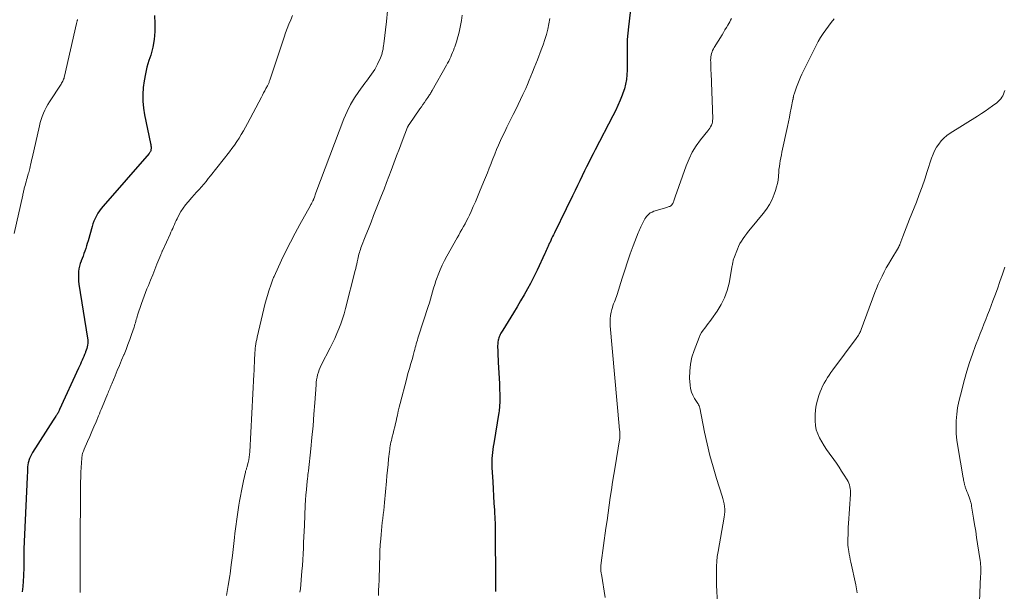
# Model space of a CAD drawing. Units: feet. Extents: x 2015000 to 2020029, y 555000 to 560000.
# Drawn here: x 2015767 to 2015967, y 557933 to 558049 of the extents above; entities that cross this region are included whole.
import ezdxf

# ---------------------------------------------------------------- set-up
doc = ezdxf.new("R2010")
doc.units = ezdxf.units.FT
doc.header["$LTSCALE"] = 100
doc.header["$MEASUREMENT"] = 0
doc.layers.add('CONTOUR INDEX', color=32, linetype='Continuous', lineweight=25)
doc.layers.add('CONTOUR INTERMEDIATE', color=40, linetype='Continuous', lineweight=15)

msp = doc.modelspace()

# ---------------------------------------------------------------- linework, layer by layer
at = {"layer": 'CONTOUR INDEX', "flags": 128}
for points, elevation in [([(2015891.26, 558054.48), (2015890.45, 558047.44), (2015890.33, 558046.14), (2015890.24, 558044.83), (2015890.2, 558043.52), (2015890.2, 558042.21), (2015890.21, 558041.52), (2015890.22, 558040.56), (2015890.21, 558039.59), (2015890.18, 558038.63), (2015890.14, 558037.66), (2015890.05, 558036.71), (2015889.89, 558035.77), (2015889.65, 558034.84), (2015889.35, 558033.93), (2015889.22, 558033.57), (2015888.79, 558032.5), (2015888.34, 558031.44), (2015887.85, 558030.4), (2015887.33, 558029.36), (2015883.75, 558022.47), (2015883.3, 558021.61), (2015882.86, 558020.74), (2015882.42, 558019.87), (2015881.99, 558018.99), (2015881.58, 558018.16), (2015881.1, 558017.18), (2015880.61, 558016.19), (2015880.14, 558015.21), (2015879.66, 558014.22), (2015879.57, 558014.03), (2015879.14, 558013.14), (2015878.7, 558012.25), (2015878.27, 558011.36), (2015877.84, 558010.48), (2015875.45, 558005.62), (2015875.26, 558005.23), (2015875.07, 558004.83), (2015874.89, 558004.44), (2015874.7, 558004.04), (2015874.5, 558003.59), (2015874.42, 558003.42), (2015874.34, 558003.25), (2015874.27, 558003.08), (2015874.19, 558002.91), (2015874.07, 558002.63), (2015873.94, 558002.32), (2015873.81, 558002.01), (2015873.67, 558001.7), (2015873.53, 558001.4), (2015871.98, 557998.03), (2015871.65, 557997.34), (2015871.31, 557996.65), (2015870.96, 557995.97), (2015870.59, 557995.3), (2015869.98, 557994.21), (2015869.3, 557992.99), (2015868.6, 557991.79), (2015867.88, 557990.59), (2015867.16, 557989.4), (2015864.97, 557985.87), (2015864.83, 557985.65), (2015864.71, 557985.43), (2015864.58, 557985.21), (2015864.47, 557984.98), (2015864.36, 557984.75), (2015864.27, 557984.52), (2015864.19, 557984.27), (2015864.13, 557984.03), (2015864.07, 557983.8), (2015864.01, 557983.43), (2015863.96, 557983.06), (2015863.94, 557982.69), (2015863.93, 557982.31), (2015863.95, 557981.83), (2015863.97, 557981.21), (2015863.99, 557980.59), (2015864.02, 557979.97), (2015864.05, 557979.36), (2015864.3, 557974.93), (2015864.33, 557974.29), (2015864.35, 557973.64), (2015864.36, 557972.99), (2015864.37, 557972.34), (2015864.37, 557971.69), (2015864.36, 557971.37), (2015864.36, 557971.05), (2015864.34, 557970.72), (2015864.32, 557970.4), (2015864.29, 557970.08), (2015864.26, 557969.76), (2015864.22, 557969.44), (2015864.17, 557969.13), (2015863.15, 557962.88), (2015863.06, 557962.27), (2015862.97, 557961.66), (2015862.9, 557961.05), (2015862.84, 557960.44), (2015862.79, 557959.83), (2015862.76, 557959.22), (2015862.76, 557958.61), (2015862.78, 557958), (2015862.94, 557955.06), (2015863.01, 557953.62), (2015863.09, 557952.18), (2015863.18, 557950.74), (2015863.27, 557949.3), (2015863.39, 557947.32), (2015863.42, 557946.87), (2015863.44, 557946.42), (2015863.45, 557945.97), (2015863.46, 557945.52), (2015863.5, 557934.38), (2015863.5, 557934.16), (2015863.5, 557933.94), (2015863.5, 557933.72), (2015863.5, 557933.5), (2015863.49, 557933.28), (2015863.49, 557933.06), (2015863.49, 557932.84)], 980), ([(2015794.33, 558049.73), (2015794.44, 558048.1), (2015794.42, 558046.47), (2015794.29, 558044.86), (2015793.99, 558043.26), (2015793.58, 558041.69), (2015793.22, 558040.56), (2015792.83, 558039.21), (2015792.5, 558037.85), (2015792.25, 558036.47), (2015792.06, 558035.08), (2015791.98, 558033.69), (2015791.98, 558032.3), (2015792.12, 558030.91), (2015792.34, 558029.53), (2015793.56, 558023.72), (2015793.6, 558023.5), (2015793.63, 558023.27), (2015793.65, 558023.05), (2015793.65, 558022.82), (2015793.65, 558022.62), (2015793.64, 558022.5), (2015793.62, 558022.37), (2015793.59, 558022.25), (2015793.54, 558022.14), (2015793.49, 558022.02), (2015793.43, 558021.91), (2015793.35, 558021.81), (2015793.28, 558021.71), (2015783.92, 558010.99), (2015783.54, 558010.53), (2015783.19, 558010.06), (2015782.88, 558009.57), (2015782.58, 558009.06), (2015782.31, 558008.54), (2015782.08, 558008), (2015781.87, 558007.45), (2015781.7, 558006.89), (2015780.88, 558003.98), (2015780.73, 558003.46), (2015780.57, 558002.94), (2015780.4, 558002.43), (2015780.23, 558001.91), (2015780.05, 558001.4), (2015779.86, 558000.9), (2015779.67, 558000.39), (2015779.46, 557999.89), (2015779.46, 557999.87), (2015779.27, 557999.36), (2015779.12, 557998.84), (2015779.02, 557998.3), (2015778.95, 557997.76), (2015778.94, 557997.62), (2015778.91, 557997.01), (2015778.91, 557996.39), (2015778.96, 557995.78), (2015779.03, 557995.17), (2015780.77, 557984.26), (2015780.81, 557983.9), (2015780.83, 557983.55), (2015780.81, 557983.19), (2015780.77, 557982.83), (2015780.7, 557982.48), (2015780.62, 557982.13), (2015780.51, 557981.79), (2015780.38, 557981.45), (2015780.33, 557981.32), (2015780.16, 557980.92), (2015780, 557980.53), (2015779.83, 557980.13), (2015779.66, 557979.74), (2015779.49, 557979.34), (2015779.32, 557978.95), (2015779.15, 557978.56), (2015778.97, 557978.17), (2015775.1, 557969.73), (2015775.02, 557969.57), (2015774.95, 557969.41), (2015774.87, 557969.26), (2015774.79, 557969.1), (2015774.71, 557968.94), (2015774.62, 557968.79), (2015774.53, 557968.64), (2015774.44, 557968.5), (2015774.36, 557968.38), (2015774.23, 557968.18), (2015774.09, 557967.98), (2015773.96, 557967.78), (2015773.83, 557967.57), (2015769.62, 557961.01), (2015769.39, 557960.63), (2015769.19, 557960.23), (2015769.02, 557959.82), (2015768.88, 557959.4), (2015768.86, 557959.35), (2015768.76, 557958.95), (2015768.68, 557958.54), (2015768.63, 557958.12), (2015768.6, 557957.7), (2015768.59, 557957.28), (2015768.58, 557956.85), (2015768.56, 557956.43), (2015768.54, 557956.01), (2015767.88, 557941.5), (2015767.88, 557941.31), (2015767.87, 557941.12), (2015767.86, 557940.93), (2015767.86, 557940.74), (2015767.85, 557940.55), (2015767.85, 557940.36), (2015767.85, 557940.17), (2015767.85, 557939.99), (2015767.85, 557939.8), (2015767.85, 557939.62), (2015767.85, 557939.43), (2015767.85, 557939.25), (2015767.85, 557939.06), (2015767.85, 557938.87), (2015767.85, 557938.69), (2015767.85, 557938.5), (2015767.86, 557938.31), (2015767.85, 557938.12), (2015767.85, 557937.94), (2015767.85, 557937.75), (2015767.78, 557935.96), (2015767.72, 557934.88), (2015767.63, 557933.81), (2015767.5, 557932.74)], 1000)]:
    msp.add_lwpolyline(points, dxfattribs=dict(at, elevation=elevation))
at = {"layer": 'CONTOUR INTERMEDIATE', "flags": 128}
for points, elevation in [([(2015822.35, 558049.72), (2015821.97, 558048.85), (2015821.6, 558047.98), (2015821.25, 558047.1), (2015820.93, 558046.21), (2015820.62, 558045.32), (2015817.74, 558036.58), (2015817.69, 558036.44), (2015817.64, 558036.3), (2015817.59, 558036.15), (2015817.54, 558036.01), (2015817.48, 558035.87), (2015817.42, 558035.73), (2015817.36, 558035.6), (2015817.29, 558035.47), (2015816.96, 558034.87), (2015816.72, 558034.43), (2015816.48, 558034), (2015816.25, 558033.57), (2015816.02, 558033.13), (2015813.2, 558027.82), (2015812.79, 558027.06), (2015812.37, 558026.32), (2015811.94, 558025.58), (2015811.5, 558024.85), (2015811.05, 558024.13), (2015810.57, 558023.42), (2015810.07, 558022.72), (2015809.55, 558022.04), (2015805.72, 558017.17), (2015805.26, 558016.6), (2015804.81, 558016.05), (2015804.34, 558015.5), (2015803.86, 558014.96), (2015803.38, 558014.42), (2015802.9, 558013.88), (2015802.42, 558013.34), (2015801.94, 558012.8), (2015801.15, 558011.91), (2015800.62, 558011.27), (2015800.14, 558010.61), (2015799.71, 558009.91), (2015799.31, 558009.19), (2015798.96, 558008.48), (2015798.77, 558008.09), (2015798.58, 558007.7), (2015798.4, 558007.31), (2015798.22, 558006.91), (2015798.04, 558006.51), (2015797.86, 558006.12), (2015797.68, 558005.72), (2015797.5, 558005.33), (2015796.02, 558002.1), (2015795.97, 558001.98), (2015795.92, 558001.86), (2015795.87, 558001.73), (2015795.82, 558001.61), (2015795.77, 558001.49), (2015795.72, 558001.37), (2015795.67, 558001.24), (2015795.63, 558001.12), (2015794.86, 557999.22), (2015794.43, 557998.15), (2015793.99, 557997.07), (2015793.55, 557996), (2015793.11, 557994.93), (2015792.83, 557994.25), (2015792.53, 557993.51), (2015792.25, 557992.77), (2015791.98, 557992.02), (2015791.72, 557991.27), (2015790.93, 557988.91), (2015790.83, 557988.6), (2015790.74, 557988.3), (2015790.65, 557987.99), (2015790.56, 557987.68), (2015790.48, 557987.37), (2015790.39, 557987.06), (2015790.3, 557986.75), (2015790.2, 557986.45), (2015789.71, 557985), (2015789.35, 557983.98), (2015788.98, 557982.96), (2015788.59, 557981.95), (2015788.18, 557980.94), (2015788.13, 557980.82), (2015787.69, 557979.76), (2015787.25, 557978.7), (2015786.81, 557977.64), (2015786.37, 557976.58), (2015785.71, 557974.98), (2015785.6, 557974.72), (2015785.49, 557974.46), (2015785.38, 557974.2), (2015785.27, 557973.94), (2015785.16, 557973.68), (2015785.05, 557973.42), (2015784.95, 557973.15), (2015784.84, 557972.89), (2015783.72, 557970.21), (2015783.54, 557969.77), (2015783.35, 557969.33), (2015783.17, 557968.88), (2015782.99, 557968.44), (2015782.5, 557967.27), (2015782.08, 557966.26), (2015781.66, 557965.26), (2015781.23, 557964.26), (2015780.8, 557963.26), (2015780.12, 557961.72), (2015780.02, 557961.49), (2015779.93, 557961.27), (2015779.85, 557961.04), (2015779.78, 557960.81), (2015779.72, 557960.57), (2015779.67, 557960.34), (2015779.63, 557960.1), (2015779.61, 557959.86), (2015779.45, 557957), (2015779.42, 557956.39), (2015779.39, 557955.78), (2015779.38, 557955.17), (2015779.37, 557954.56), (2015779.35, 557952.02), (2015779.34, 557951.63), (2015779.34, 557951.24), (2015779.34, 557950.85), (2015779.33, 557950.47), (2015779.33, 557950.08), (2015779.32, 557949.69), (2015779.32, 557949.3), (2015779.32, 557948.91), (2015779.3, 557946.57), (2015779.3, 557945.89), (2015779.29, 557945.21), (2015779.29, 557944.52), (2015779.29, 557943.84), (2015779.29, 557942.98), (2015779.29, 557941.87), (2015779.29, 557940.75), (2015779.29, 557939.64), (2015779.29, 557938.53), (2015779.28, 557937.58), (2015779.28, 557936.94), (2015779.29, 557936.29), (2015779.29, 557935.65), (2015779.29, 557935.01), (2015779.3, 557932.63)], 996), ([(2015841.62, 558050.63), (2015841.37, 558048.48), (2015840.86, 558043.95), (2015840.81, 558043.58), (2015840.76, 558043.22), (2015840.7, 558042.86), (2015840.62, 558042.51), (2015840.53, 558042.15), (2015840.43, 558041.8), (2015840.31, 558041.46), (2015840.17, 558041.12), (2015839.58, 558039.81), (2015839.32, 558039.28), (2015839.04, 558038.78), (2015838.72, 558038.29), (2015838.39, 558037.82), (2015838.03, 558037.35), (2015837.68, 558036.89), (2015837.33, 558036.42), (2015836.99, 558035.95), (2015835.79, 558034.31), (2015834.91, 558032.99), (2015834.1, 558031.63), (2015833.4, 558030.21), (2015832.78, 558028.75), (2015827.09, 558013.74), (2015827, 558013.52), (2015826.92, 558013.3), (2015826.84, 558013.08), (2015826.77, 558012.86), (2015826.65, 558012.53), (2015826.63, 558012.47), (2015826.61, 558012.42), (2015826.59, 558012.36), (2015826.57, 558012.31), (2015826.55, 558012.25), (2015826.52, 558012.2), (2015826.5, 558012.15), (2015826.47, 558012.1), (2015826.34, 558011.86), (2015826.25, 558011.69), (2015826.16, 558011.52), (2015826.07, 558011.35), (2015825.97, 558011.18), (2015823.82, 558007.33), (2015822.85, 558005.54), (2015821.91, 558003.74), (2015821, 558001.91), (2015820.13, 558000.07), (2015818.59, 557996.75), (2015818.51, 557996.56), (2015818.43, 557996.37), (2015818.35, 557996.18), (2015818.27, 557995.99), (2015818.2, 557995.79), (2015818.13, 557995.6), (2015818.06, 557995.4), (2015817.99, 557995.21), (2015817.54, 557993.8), (2015817.27, 557992.89), (2015817, 557991.98), (2015816.76, 557991.07), (2015816.53, 557990.15), (2015815.17, 557984.4), (2015815.08, 557983.96), (2015814.99, 557983.52), (2015814.92, 557983.07), (2015814.85, 557982.63), (2015814.8, 557982.18), (2015814.76, 557981.74), (2015814.73, 557981.29), (2015814.7, 557980.84), (2015814.66, 557980.11), (2015814.62, 557979.3), (2015814.58, 557978.48), (2015814.54, 557977.67), (2015814.49, 557976.85), (2015813.69, 557961.13), (2015813.65, 557960.6), (2015813.58, 557960.06), (2015813.48, 557959.53), (2015813.37, 557959.01), (2015813.18, 557958.27), (2015813.13, 557958.12), (2015813.09, 557957.97), (2015813.04, 557957.82), (2015812.98, 557957.66), (2015812.93, 557957.51), (2015812.88, 557957.36), (2015812.83, 557957.21), (2015812.8, 557957.05), (2015812.41, 557955.29), (2015812.19, 557954.26), (2015811.98, 557953.22), (2015811.78, 557952.18), (2015811.6, 557951.13), (2015811.46, 557950.35), (2015811.23, 557948.91), (2015811.02, 557947.47), (2015810.83, 557946.02), (2015810.67, 557944.58), (2015810.59, 557943.78), (2015810.38, 557941.94), (2015810.17, 557940.09), (2015809.93, 557938.25), (2015809.67, 557936.41), (2015809.62, 557936.01), (2015809.3, 557934), (2015808.96, 557931.99)], 992), ([(2015856.73, 558049.78), (2015856.61, 558048.73), (2015856.42, 558047.68), (2015856.2, 558046.64), (2015855.99, 558045.8), (2015855.83, 558045.19), (2015855.65, 558044.57), (2015855.45, 558043.97), (2015855.24, 558043.37), (2015855.13, 558043.06), (2015854.96, 558042.62), (2015854.78, 558042.18), (2015854.6, 558041.75), (2015854.42, 558041.32), (2015854.22, 558040.89), (2015854.01, 558040.47), (2015853.8, 558040.06), (2015853.57, 558039.64), (2015850.65, 558034.47), (2015850.54, 558034.29), (2015850.44, 558034.12), (2015850.34, 558033.94), (2015850.23, 558033.77), (2015850.12, 558033.6), (2015850.01, 558033.43), (2015849.9, 558033.27), (2015849.79, 558033.1), (2015849.4, 558032.53), (2015849.09, 558032.09), (2015848.78, 558031.64), (2015848.47, 558031.19), (2015848.16, 558030.74), (2015845.98, 558027.6), (2015845.93, 558027.54), (2015845.89, 558027.47), (2015845.85, 558027.41), (2015845.81, 558027.34), (2015845.78, 558027.27), (2015845.75, 558027.2), (2015845.71, 558027.13), (2015845.69, 558027.06), (2015844.6, 558024.23), (2015844.03, 558022.74), (2015843.46, 558021.25), (2015842.9, 558019.76), (2015842.33, 558018.27), (2015841.42, 558015.85), (2015840.91, 558014.5), (2015840.39, 558013.15), (2015839.86, 558011.81), (2015839.33, 558010.47), (2015838.79, 558009.13), (2015838.26, 558007.79), (2015837.73, 558006.45), (2015837.21, 558005.1), (2015836.22, 558002.54), (2015836.11, 558002.22), (2015836, 558001.91), (2015835.9, 558001.59), (2015835.81, 558001.27), (2015835.73, 558000.94), (2015835.65, 558000.62), (2015835.57, 558000.29), (2015835.5, 557999.97), (2015835.46, 557999.72), (2015835.36, 557999.27), (2015835.26, 557998.82), (2015835.16, 557998.38), (2015835.05, 557997.93), (2015833.08, 557990.23), (2015832.8, 557989.19), (2015832.49, 557988.17), (2015832.13, 557987.16), (2015831.75, 557986.15), (2015831.34, 557985.16), (2015830.9, 557984.18), (2015830.45, 557983.21), (2015829.97, 557982.25), (2015828.16, 557978.73), (2015827.94, 557978.26), (2015827.74, 557977.79), (2015827.58, 557977.3), (2015827.44, 557976.8), (2015827.33, 557976.3), (2015827.23, 557975.79), (2015827.17, 557975.28), (2015827.12, 557974.77), (2015826.87, 557971.11), (2015826.7, 557968.77), (2015826.5, 557966.43), (2015826.28, 557964.09), (2015826.04, 557961.75), (2015825.56, 557957.32), (2015825.52, 557956.92), (2015825.47, 557956.53), (2015825.43, 557956.13), (2015825.39, 557955.73), (2015825.25, 557954.47), (2015825.15, 557953.44), (2015825.06, 557952.4), (2015824.99, 557951.37), (2015824.93, 557950.34), (2015824.74, 557946.23), (2015824.68, 557945.07), (2015824.63, 557943.91), (2015824.59, 557942.75), (2015824.54, 557941.59), (2015824.49, 557940.43), (2015824.43, 557939.27), (2015824.35, 557938.11), (2015824.26, 557936.95), (2015823.94, 557933.38), (2015823.86, 557932.69)], 988), ([(2015778.76, 558048.92), (2015778.72, 558048.8), (2015778.69, 558048.68), (2015778.65, 558048.56), (2015778.62, 558048.44), (2015778.59, 558048.31), (2015778.56, 558048.19), (2015778.54, 558048.07), (2015776.13, 558037.42), (2015776.07, 558037.2), (2015776.01, 558036.99), (2015775.93, 558036.79), (2015775.84, 558036.58), (2015775.75, 558036.38), (2015775.65, 558036.19), (2015775.53, 558036), (2015775.42, 558035.81), (2015773.06, 558032.22), (2015772.71, 558031.65), (2015772.39, 558031.07), (2015772.1, 558030.47), (2015771.83, 558029.86), (2015771.6, 558029.24), (2015771.38, 558028.61), (2015771.2, 558027.97), (2015771.04, 558027.32), (2015769.54, 558020.78), (2015769.44, 558020.33), (2015769.34, 558019.88), (2015769.23, 558019.44), (2015769.13, 558018.99), (2015769.05, 558018.64), (2015768.98, 558018.37), (2015768.91, 558018.1), (2015768.84, 558017.83), (2015768.77, 558017.56), (2015768.52, 558016.71), (2015768.41, 558016.33), (2015768.31, 558015.96), (2015768.21, 558015.58), (2015768.1, 558015.2), (2015768, 558014.84), (2015767.95, 558014.64), (2015767.9, 558014.45), (2015767.86, 558014.26), (2015767.81, 558014.06), (2015767.77, 558013.87), (2015767.72, 558013.67), (2015767.68, 558013.48), (2015767.63, 558013.28), (2015765.92, 558005.44)], 1004), ([(2015874.51, 558049.11), (2015874.34, 558048.02), (2015874.12, 558046.95), (2015873.85, 558045.88), (2015873.54, 558044.82), (2015873.18, 558043.78), (2015872.8, 558042.74), (2015872, 558040.72), (2015871.67, 558039.89), (2015871.34, 558039.06), (2015871.01, 558038.23), (2015870.68, 558037.4), (2015870.34, 558036.57), (2015869.99, 558035.74), (2015869.63, 558034.92), (2015869.26, 558034.11), (2015869.06, 558033.68), (2015868.58, 558032.65), (2015868.1, 558031.63), (2015867.61, 558030.61), (2015867.11, 558029.6), (2015865.82, 558027.03), (2015865.38, 558026.13), (2015864.95, 558025.23), (2015864.54, 558024.32), (2015864.13, 558023.41), (2015863.74, 558022.5), (2015863.35, 558021.58), (2015862.98, 558020.65), (2015862.61, 558019.72), (2015862.6, 558019.68), (2015862.23, 558018.73), (2015861.85, 558017.78), (2015861.47, 558016.83), (2015861.09, 558015.88), (2015860.28, 558013.9), (2015859.87, 558012.91), (2015859.45, 558011.92), (2015859.01, 558010.94), (2015858.56, 558009.96), (2015858.21, 558009.22), (2015857.93, 558008.62), (2015857.63, 558008.03), (2015857.33, 558007.44), (2015857.01, 558006.86), (2015856.69, 558006.28), (2015856.36, 558005.71), (2015856.04, 558005.13), (2015855.71, 558004.56), (2015853.64, 558000.9), (2015853.15, 557999.97), (2015852.68, 557999.03), (2015852.26, 557998.07), (2015851.87, 557997.1), (2015851.68, 557996.57), (2015851.42, 557995.85), (2015851.18, 557995.11), (2015850.95, 557994.37), (2015850.75, 557993.63), (2015850.54, 557992.88), (2015850.33, 557992.13), (2015850.11, 557991.39), (2015849.87, 557990.66), (2015847.9, 557984.6), (2015847.78, 557984.22), (2015847.66, 557983.85), (2015847.55, 557983.47), (2015847.44, 557983.08), (2015847.33, 557982.7), (2015847.23, 557982.32), (2015847.13, 557981.94), (2015847.03, 557981.55), (2015846.81, 557980.69), (2015846.65, 557980.09), (2015846.48, 557979.48), (2015846.3, 557978.88), (2015846.12, 557978.28), (2015845.93, 557977.68), (2015845.76, 557977.08), (2015845.59, 557976.47), (2015845.43, 557975.86), (2015844.19, 557970.98), (2015843.99, 557970.19), (2015843.8, 557969.41), (2015843.62, 557968.62), (2015843.45, 557967.83), (2015843.41, 557967.64), (2015843.25, 557966.94), (2015843.09, 557966.25), (2015842.92, 557965.55), (2015842.74, 557964.86), (2015842.57, 557964.2), (2015842.48, 557963.83), (2015842.39, 557963.47), (2015842.31, 557963.1), (2015842.23, 557962.73), (2015842.17, 557962.36), (2015842.1, 557961.99), (2015842.05, 557961.62), (2015842, 557961.25), (2015841.83, 557959.72), (2015841.71, 557958.59), (2015841.6, 557957.45), (2015841.49, 557956.31), (2015841.39, 557955.17), (2015841.02, 557950.89), (2015840.94, 557950.08), (2015840.86, 557949.27), (2015840.76, 557948.46), (2015840.65, 557947.65), (2015840.54, 557946.84), (2015840.45, 557946.03), (2015840.37, 557945.22), (2015840.3, 557944.41), (2015840.23, 557943.53), (2015840.15, 557942.27), (2015840.07, 557941.01), (2015840.02, 557939.76), (2015839.98, 557938.5), (2015839.95, 557937.17), (2015839.92, 557936.13), (2015839.89, 557935.09), (2015839.85, 557934.06), (2015839.8, 557933.02), (2015839.76, 557931.99)], 984), ([(2015911.36, 558049.12), (2015911.19, 558048.77), (2015911, 558048.41), (2015910.8, 558048.07), (2015910.63, 558047.77), (2015910.33, 558047.27), (2015910.04, 558046.78), (2015909.74, 558046.29), (2015909.44, 558045.8), (2015907.85, 558043.23), (2015907.69, 558042.94), (2015907.54, 558042.64), (2015907.41, 558042.33), (2015907.3, 558042.01), (2015907.22, 558041.68), (2015907.16, 558041.35), (2015907.14, 558041.01), (2015907.13, 558040.68), (2015907.14, 558040.24), (2015907.16, 558039.68), (2015907.18, 558039.12), (2015907.2, 558038.56), (2015907.21, 558038), (2015907.56, 558028.75), (2015907.54, 558028.41), (2015907.5, 558028.08), (2015907.41, 558027.77), (2015907.28, 558027.45), (2015907.12, 558027.15), (2015906.94, 558026.86), (2015906.75, 558026.58), (2015906.55, 558026.31), (2015905.08, 558024.47), (2015904.2, 558023.25), (2015903.41, 558021.97), (2015902.75, 558020.63), (2015902.18, 558019.23), (2015899.96, 558012.9), (2015899.9, 558012.7), (2015899.83, 558012.5), (2015899.76, 558012.3), (2015899.7, 558012.09), (2015899.68, 558012.05), (2015899.62, 558011.87), (2015899.54, 558011.7), (2015899.45, 558011.54), (2015899.35, 558011.39), (2015899.31, 558011.34), (2015899.21, 558011.22), (2015899.11, 558011.12), (2015898.98, 558011.04), (2015898.84, 558010.98), (2015898.7, 558010.93), (2015898.55, 558010.88), (2015898.41, 558010.83), (2015898.26, 558010.78), (2015895.63, 558009.98), (2015895.25, 558009.83), (2015894.9, 558009.64), (2015894.59, 558009.39), (2015894.3, 558009.1), (2015894.15, 558008.92), (2015893.97, 558008.69), (2015893.8, 558008.44), (2015893.65, 558008.19), (2015893.51, 558007.92), (2015893.38, 558007.66), (2015893.25, 558007.39), (2015893.12, 558007.12), (2015892.99, 558006.84), (2015892.97, 558006.79), (2015892.83, 558006.49), (2015892.7, 558006.19), (2015892.58, 558005.89), (2015892.46, 558005.59), (2015891.45, 558002.96), (2015890.84, 558001.33), (2015890.26, 557999.7), (2015889.71, 557998.05), (2015889.19, 557996.4), (2015888.17, 557993.09), (2015888.05, 557992.7), (2015887.92, 557992.32), (2015887.77, 557991.94), (2015887.61, 557991.57), (2015887.46, 557991.19), (2015887.32, 557990.81), (2015887.21, 557990.42), (2015887.11, 557990.03), (2015886.98, 557989.47), (2015886.85, 557988.8), (2015886.77, 557988.12), (2015886.76, 557987.44), (2015886.78, 557986.75), (2015888.56, 557966.39), (2015888.57, 557966.2), (2015888.59, 557966), (2015888.62, 557965.81), (2015888.64, 557965.62), (2015888.69, 557965.27), (2015888.69, 557965.25), (2015888.69, 557965.23), (2015888.7, 557965.21), (2015888.7, 557965.19), (2015888.71, 557965.12), (2015888.71, 557965.1), (2015888.72, 557965.08), (2015888.72, 557965.06), (2015888.72, 557965.05), (2015888.73, 557964.58), (2015888.73, 557964.32), (2015888.72, 557964.07), (2015888.69, 557963.82), (2015888.66, 557963.57), (2015887.75, 557958.14), (2015887.49, 557956.58), (2015887.24, 557955.02), (2015887.01, 557953.46), (2015886.78, 557951.9), (2015886.55, 557950.34), (2015886.33, 557948.77), (2015886.12, 557947.21), (2015885.9, 557945.65), (2015884.94, 557938.6), (2015884.92, 557938.4), (2015884.9, 557938.21), (2015884.88, 557938.02), (2015884.86, 557937.82), (2015884.85, 557937.62), (2015884.85, 557937.44), (2015884.86, 557937.25), (2015884.87, 557937.06), (2015884.89, 557936.87), (2015884.91, 557936.68), (2015884.94, 557936.49), (2015884.97, 557936.3), (2015885.74, 557931.62)], 976), ([(2015932.17, 558049.02), (2015931.59, 558048.29), (2015931.02, 558047.55), (2015930.46, 558046.8), (2015929.92, 558046.04), (2015929.41, 558045.26), (2015928.94, 558044.45), (2015928.51, 558043.62), (2015925.66, 558037.83), (2015925.35, 558037.18), (2015925.06, 558036.51), (2015924.79, 558035.84), (2015924.53, 558035.16), (2015924.18, 558034.16), (2015924.11, 558033.97), (2015924.06, 558033.78), (2015924.01, 558033.59), (2015923.97, 558033.4), (2015923.91, 558033.14), (2015923.9, 558033.08), (2015923.89, 558033.01), (2015923.88, 558032.95), (2015923.87, 558032.89), (2015923.86, 558032.83), (2015923.85, 558032.77), (2015923.84, 558032.71), (2015923.82, 558032.65), (2015923.48, 558030.91), (2015923.29, 558029.99), (2015923.11, 558029.06), (2015922.91, 558028.13), (2015922.71, 558027.21), (2015921.6, 558022), (2015921.47, 558021.41), (2015921.36, 558020.83), (2015921.25, 558020.24), (2015921.15, 558019.65), (2015921.07, 558019.06), (2015920.99, 558018.46), (2015920.94, 558017.87), (2015920.89, 558017.27), (2015920.87, 558017.02), (2015920.8, 558016.31), (2015920.69, 558015.6), (2015920.51, 558014.91), (2015920.3, 558014.22), (2015920.01, 558013.43), (2015919.58, 558012.38), (2015919.07, 558011.37), (2015918.46, 558010.43), (2015917.78, 558009.52), (2015915.2, 558006.42), (2015914.82, 558005.94), (2015914.44, 558005.46), (2015914.07, 558004.96), (2015913.72, 558004.46), (2015913.38, 558003.94), (2015913.08, 558003.41), (2015912.81, 558002.86), (2015912.57, 558002.29), (2015911.85, 558000.41), (2015911.78, 558000.24), (2015911.73, 558000.06), (2015911.69, 557999.88), (2015911.65, 557999.7), (2015911.62, 557999.51), (2015911.59, 557999.33), (2015911.56, 557999.14), (2015911.53, 557998.96), (2015910.86, 557995.38), (2015910.48, 557993.87), (2015909.97, 557992.42), (2015909.28, 557991.04), (2015908.47, 557989.72), (2015907.31, 557988.08), (2015906.98, 557987.62), (2015906.64, 557987.17), (2015906.29, 557986.72), (2015905.93, 557986.28), (2015905.59, 557985.84), (2015905.28, 557985.37), (2015905.02, 557984.87), (2015904.79, 557984.36), (2015903.76, 557981.73), (2015903.33, 557980.36), (2015903.02, 557978.98), (2015902.89, 557977.56), (2015902.88, 557976.13), (2015902.96, 557974.69), (2015903.06, 557973.98), (2015903.22, 557973.3), (2015903.5, 557972.64), (2015903.84, 557972.01), (2015904.53, 557970.96), (2015904.59, 557970.87), (2015904.64, 557970.79), (2015904.68, 557970.7), (2015904.73, 557970.62), (2015904.75, 557970.57), (2015904.81, 557970.46), (2015904.85, 557970.34), (2015904.89, 557970.22), (2015904.92, 557970.1), (2015905.9, 557965.17), (2015906.41, 557962.8), (2015906.98, 557960.44), (2015907.63, 557958.1), (2015908.33, 557955.77), (2015909.49, 557952.18), (2015909.64, 557951.66), (2015909.77, 557951.13), (2015909.87, 557950.59), (2015909.96, 557950.05), (2015910, 557949.5), (2015910.01, 557948.96), (2015909.97, 557948.42), (2015909.9, 557947.87), (2015908.64, 557940.9), (2015908.49, 557939.92), (2015908.37, 557938.93), (2015908.31, 557937.94), (2015908.29, 557936.94), (2015908.3, 557935.94), (2015908.31, 557934.94), (2015908.34, 557933.95), (2015908.37, 557932.95), (2015908.56, 557928.47)], 972), ([(2015966.79, 558034.5), (2015966.67, 558034.14), (2015966.54, 558033.78), (2015966.37, 558033.44), (2015966.18, 558033.11), (2015965.96, 558032.81), (2015965.72, 558032.52), (2015965.45, 558032.26), (2015965.16, 558032.01), (2015964.3, 558031.38), (2015963.56, 558030.84), (2015962.81, 558030.31), (2015962.05, 558029.81), (2015961.28, 558029.31), (2015955.7, 558025.8), (2015955.05, 558025.34), (2015954.44, 558024.83), (2015953.9, 558024.25), (2015953.39, 558023.63), (2015952.95, 558022.96), (2015952.56, 558022.27), (2015952.23, 558021.54), (2015951.95, 558020.79), (2015951.07, 558018.08), (2015950.55, 558016.52), (2015950.01, 558014.96), (2015949.44, 558013.41), (2015948.86, 558011.86), (2015947.49, 558008.36), (2015947.15, 558007.48), (2015946.81, 558006.6), (2015946.47, 558005.72), (2015946.12, 558004.84), (2015945.5, 558003.24), (2015945.47, 558003.16), (2015945.43, 558003.09), (2015945.4, 558003.01), (2015945.36, 558002.94), (2015945.33, 558002.86), (2015945.29, 558002.79), (2015945.25, 558002.72), (2015945.21, 558002.65), (2015943.65, 558000.06), (2015943.18, 557999.27), (2015942.73, 557998.47), (2015942.31, 557997.66), (2015941.89, 557996.84), (2015941.51, 557996.01), (2015941.13, 557995.17), (2015940.78, 557994.33), (2015940.45, 557993.47), (2015937.66, 557986), (2015937.58, 557985.8), (2015937.49, 557985.59), (2015937.39, 557985.39), (2015937.29, 557985.19), (2015937.24, 557985.09), (2015937.1, 557984.85), (2015936.96, 557984.61), (2015936.8, 557984.38), (2015936.64, 557984.16), (2015931.91, 557977.81), (2015931.53, 557977.29), (2015931.16, 557976.75), (2015930.81, 557976.21), (2015930.47, 557975.65), (2015930.15, 557975.09), (2015929.85, 557974.51), (2015929.59, 557973.92), (2015929.35, 557973.32), (2015929.09, 557972.62), (2015928.78, 557971.65), (2015928.55, 557970.66), (2015928.42, 557969.66), (2015928.35, 557968.64), (2015928.34, 557967.44), (2015928.4, 557966.53), (2015928.56, 557965.65), (2015928.84, 557964.8), (2015929.22, 557963.98), (2015929.68, 557963.18), (2015930.15, 557962.39), (2015930.66, 557961.63), (2015931.19, 557960.87), (2015932.1, 557959.61), (2015932.65, 557958.83), (2015933.19, 557958.04), (2015933.7, 557957.25), (2015934.21, 557956.44), (2015934.8, 557955.47), (2015934.99, 557955.14), (2015935.15, 557954.79), (2015935.28, 557954.44), (2015935.38, 557954.07), (2015935.46, 557953.7), (2015935.51, 557953.33), (2015935.52, 557952.95), (2015935.51, 557952.57), (2015935.1, 557946.61), (2015935.05, 557945.85), (2015935.02, 557945.1), (2015935, 557944.34), (2015934.98, 557943.59), (2015934.97, 557942.45), (2015934.97, 557942.26), (2015934.98, 557942.08), (2015935, 557941.89), (2015935.03, 557941.71), (2015935.15, 557940.96), (2015935.25, 557940.4), (2015935.35, 557939.84), (2015935.46, 557939.29), (2015935.58, 557938.73), (2015936.59, 557934.16), (2015936.74, 557933.36), (2015936.87, 557932.56)], 968), ([(2015966.8, 557998.67), (2015966.31, 557997.19), (2015965.81, 557995.73), (2015965.29, 557994.27), (2015964.75, 557992.81), (2015964.38, 557991.82), (2015964.01, 557990.87), (2015963.65, 557989.91), (2015963.28, 557988.96), (2015962.91, 557988.01), (2015962.54, 557987.06), (2015962.17, 557986.11), (2015961.8, 557985.15), (2015961.43, 557984.2), (2015960.86, 557982.71), (2015960.23, 557981.01), (2015959.64, 557979.29), (2015959.11, 557977.56), (2015958.61, 557975.81), (2015957.77, 557972.65), (2015957.47, 557971.37), (2015957.22, 557970.07), (2015957.06, 557968.77), (2015956.94, 557967.46), (2015956.91, 557966.14), (2015956.95, 557964.83), (2015957.07, 557963.52), (2015957.25, 557962.21), (2015958.34, 557955.89), (2015958.39, 557955.65), (2015958.43, 557955.42), (2015958.48, 557955.18), (2015958.53, 557954.95), (2015958.56, 557954.81), (2015958.6, 557954.65), (2015958.64, 557954.49), (2015958.68, 557954.32), (2015958.73, 557954.16), (2015958.77, 557954), (2015958.82, 557953.84), (2015958.87, 557953.68), (2015958.93, 557953.52), (2015959.11, 557953.08), (2015959.26, 557952.7), (2015959.4, 557952.31), (2015959.54, 557951.93), (2015959.67, 557951.55), (2015959.91, 557950.84), (2015959.94, 557950.76), (2015959.97, 557950.67), (2015959.99, 557950.58), (2015960, 557950.5), (2015960.02, 557950.41), (2015960.03, 557950.32), (2015960.05, 557950.23), (2015960.06, 557950.14), (2015960.46, 557947.7), (2015960.67, 557946.39), (2015960.88, 557945.08), (2015961.08, 557943.77), (2015961.28, 557942.46), (2015961.79, 557939.08), (2015961.84, 557938.69), (2015961.88, 557938.3), (2015961.91, 557937.91), (2015961.92, 557937.51), (2015961.92, 557937.12), (2015961.92, 557936.72), (2015961.91, 557936.33), (2015961.89, 557935.93), (2015961.57, 557929.12)], 964)]:
    msp.add_lwpolyline(points, dxfattribs=dict(at, elevation=elevation))

doc.saveas('drawing.dxf')
